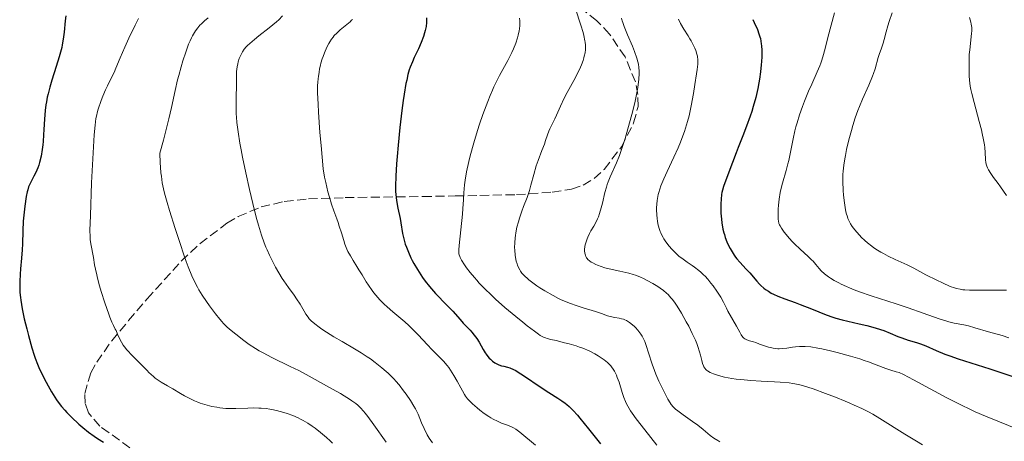
# Model space of a CAD drawing. Units: metres. Extents: x 675141 to 678589, y 4751486 to 4753887.
# Drawn here: x 675704 to 675891, y 4751777 to 4751857 of the extents above; entities that cross this region are included whole.
import ezdxf

# ---------------------------------------------------------------- set-up
doc = ezdxf.new("R2010")
doc.units = ezdxf.units.M
doc.header["$MEASUREMENT"] = 0
doc.linetypes.add('DGN Style 3', pattern=[2.435891, 1.739922, -0.695969])
for name, color, linetype, lineweight in [('Curva de nivel directora', 30, 'Continuous', 30), ('Curva de nivel intermedia', 30, 'Continuous', 0), ('Zona arbolada', 92, 'DGN Style 3', 0)]:
    doc.layers.add(name, color=color, linetype=linetype, lineweight=lineweight)

msp = doc.modelspace()

# ---------------------------------------------------------------- linework, layer by layer
at = {"layer": 'Curva de nivel directora', "color": 30, "linetype": 'Continuous', "lineweight": 30, "flags": 128}
for points, elevation in [([(675712.26, 4751858.26), (675712.15, 4751857.25), (675711.97, 4751855.13), (675711.79, 4751853.76), (675711.61, 4751852.73), (675711.5, 4751852.19), (675711.3, 4751851.34), (675711.05, 4751850.44), (675710.48, 4751848.56), (675709.65, 4751845.96), (675709.26, 4751844.66), (675708.92, 4751843.4), (675708.77, 4751842.78), (675708.59, 4751841.89), (675708.5, 4751841.31), (675708.35, 4751840.19), (675708.22, 4751838.59), (675708.12, 4751836.57), (675708.07, 4751835.6), (675707.97, 4751834.32), (675707.9, 4751833.7), (675707.79, 4751832.8), (675707.57, 4751831.51), (675707.3, 4751830.34), (675707.14, 4751829.81), (675706.97, 4751829.32), (675706.61, 4751828.44), (675706.23, 4751827.69), (675705.76, 4751826.84), (675705.56, 4751826.46), (675705.31, 4751825.93), (675705.2, 4751825.67), (675705.03, 4751825.13), (675704.92, 4751824.73), (675704.74, 4751823.81), (675704.46, 4751821.98), (675704.33, 4751820.89), (675704.18, 4751819.13), (675704.09, 4751817.29), (675704.02, 4751814.84), (675703.97, 4751813.69), (675703.86, 4751812.1), (675703.68, 4751810.09), (675703.59, 4751809.08), (675703.51, 4751807.65), (675703.51, 4751806.87), (675703.56, 4751805.59), (675703.65, 4751804.64), (675703.71, 4751804.13), (675703.83, 4751803.31), (675703.98, 4751802.44), (675704.38, 4751800.56), (675704.84, 4751798.62), (675705.17, 4751797.36), (675705.82, 4751795.06), (675706.26, 4751793.66), (675706.47, 4751793.05), (675706.88, 4751791.95), (675707.16, 4751791.27), (675707.78, 4751789.94), (675708.52, 4751788.51), (675708.92, 4751787.77), (675709.56, 4751786.68), (675710.2, 4751785.64), (675710.52, 4751785.16), (675710.84, 4751784.71), (675711.46, 4751783.89), (675712.08, 4751783.16), (675712.5, 4751782.7), (675713.37, 4751781.82), (675714.79, 4751780.5), (675715.52, 4751779.86), (675716.62, 4751778.98), (675717.67, 4751778.2), (675718.33, 4751777.76)], 1150), ([(675780.95, 4751857.88), (675780.96, 4751857.3), (675780.94, 4751856.94), (675780.84, 4751856.22), (675780.67, 4751855.42)], 1175), ([(675843.05, 4751857.53), (675843.29, 4751856.95), (675843.9, 4751855.62), (675844.21, 4751854.83), (675844.39, 4751854.24), (675844.47, 4751853.93), (675844.57, 4751853.43), (675844.65, 4751852.89), (675844.69, 4751852.52), (675844.74, 4751851.72), (675844.73, 4751850.43), (675844.68, 4751849.51), (675844.63, 4751848.88), (675844.49, 4751847.56), (675844.3, 4751846.19), (675844.18, 4751845.48), (675843.97, 4751844.4), (675843.58, 4751842.71), (675843.1, 4751840.95), (675842.82, 4751840.04), (675842.51, 4751839.11), (675841.84, 4751837.24), (675841.13, 4751835.4), (675840.24, 4751833.15), (675839.84, 4751832.15), (675839.15, 4751830.31), (675838.5, 4751828.5), (675838.23, 4751827.77), (675837.69, 4751826.42), (675837.45, 4751825.74), (675837.24, 4751825.02), (675837.16, 4751824.63), (675837.09, 4751824.22), (675837, 4751823.34), (675836.95, 4751822.43), (675836.95, 4751821.82), (675836.98, 4751820.66), (675837.06, 4751819.51), (675837.14, 4751818.84), (675837.35, 4751817.64), (675837.52, 4751816.93), (675837.62, 4751816.58), (675837.79, 4751816.05), (675838.11, 4751815.22), (675838.48, 4751814.4), (675838.7, 4751813.97), (675839.08, 4751813.31), (675839.51, 4751812.65), (675839.75, 4751812.32), (675840.01, 4751812), (675840.57, 4751811.36), (675841.8, 4751810.03), (675842.44, 4751809.3), (675843.79, 4751807.71), (675844.3, 4751807.17), (675844.57, 4751806.9), (675845.16, 4751806.39), (675845.48, 4751806.15), (675845.99, 4751805.8), (675846.55, 4751805.47), (675846.95, 4751805.27), (675847.79, 4751804.88), (675849.15, 4751804.35), (675851.07, 4751803.66), (675852.05, 4751803.3), (675854.23, 4751802.45), (675856.99, 4751801.34), (675858.26, 4751800.88), (675858.86, 4751800.68), (675860.02, 4751800.35), (675861.12, 4751800.09), (675863.27, 4751799.62), (675864.72, 4751799.28), (675865.45, 4751799.09), (675866.5, 4751798.8), (675867.95, 4751798.33), (675869.19, 4751797.84), (675870.66, 4751797.21), (675871.41, 4751796.92), (675872.6, 4751796.52), (675874.21, 4751796.03), (675874.95, 4751795.78), (675875.95, 4751795.39), (675877.9, 4751794.51), (675879.55, 4751793.84), (675880.52, 4751793.49), (675882.14, 4751792.93), (675888.15, 4751791.03)], 1200), ([(675780.67, 4751855.42), (675780.55, 4751854.98), (675780.34, 4751854.29), (675779.92, 4751853.16), (675779.39, 4751851.94), (675778.61, 4751850.28), (675778.26, 4751849.48), (675777.85, 4751848.46), (675777.66, 4751847.93), (675777.41, 4751847.04), (675777.16, 4751845.96), (675777.03, 4751845.33), (675776.68, 4751843.31), (675776.49, 4751842.13), (675776.22, 4751840.2), (675775.84, 4751837), (675775.52, 4751833.63), (675775.34, 4751831.45), (675775.25, 4751830.08), (675775.11, 4751827.72), (675775.05, 4751825.78), (675775.06, 4751824.8), (675775.1, 4751824.22), (675775.24, 4751823.07), (675775.5, 4751821.63), (675775.89, 4751819.67), (675776.05, 4751818.8), (675776.38, 4751816.8), (675776.59, 4751815.81), (675776.9, 4751814.77), (675777.1, 4751814.18), (675777.48, 4751813.22), (675777.95, 4751812.19), (675778.23, 4751811.64), (675778.53, 4751811.09), (675779.2, 4751809.94), (675779.52, 4751809.43), (675780.18, 4751808.43), (675780.7, 4751807.7), (675781.48, 4751806.7), (675781.86, 4751806.24), (675782.62, 4751805.4), (675784.83, 4751803.16), (675785.92, 4751801.99), (675787.31, 4751800.44), (675787.94, 4751799.74), (675788.53, 4751799.12), (675789.23, 4751798.37), (675789.56, 4751798), (675790.03, 4751797.42), (675790.26, 4751797.11), (675790.49, 4751796.78), (675790.93, 4751796.09), (675791.73, 4751794.7), (675792.1, 4751794.1), (675792.27, 4751793.84), (675792.59, 4751793.41), (675792.89, 4751793.06), (675793.09, 4751792.86), (675793.51, 4751792.51), (675793.96, 4751792.2), (675794.2, 4751792.05), (675794.58, 4751791.86), (675794.99, 4751791.7), (675795.2, 4751791.63), (675795.66, 4751791.52), (675796.36, 4751791.35), (675796.77, 4751791.21), (675797.5, 4751790.91), (675797.92, 4751790.69), (675798.38, 4751790.43), (675799.41, 4751789.78), (675802.74, 4751787.5), (675804.23, 4751786.53), (675805.93, 4751785.46), (675806.68, 4751784.96), (675807.3, 4751784.5), (675807.61, 4751784.26), (675808.08, 4751783.85), (675808.82, 4751783.13), (675809.67, 4751782.2), (675810.14, 4751781.65), (675811.79, 4751779.62), (675814.06, 4751776.73)], 1175), ([(675888.15, 4751791.03), (675890.46, 4751790.26), (675894.03, 4751789.07)], 1200), ([(675718.33, 4751777.76), (675719.46, 4751777.07)], 1150)]:
    msp.add_lwpolyline(points, dxfattribs=dict(at, elevation=elevation))
at = {"layer": 'Curva de nivel intermedia', "color": 30, "linetype": 'Continuous', "lineweight": 0, "flags": 128}
for points, elevation in [([(675809.28, 4751859.56), (675810.32, 4751856.44), (675810.72, 4751855.09), (675810.88, 4751854.51), (675811.09, 4751853.49), (675811.13, 4751853.19), (675811.18, 4751852.64), (675811.19, 4751852.13), (675811.18, 4751851.81), (675811.1, 4751851.18), (675810.97, 4751850.55), (675810.89, 4751850.22), (675810.73, 4751849.72), (675810.43, 4751848.91), (675810.25, 4751848.47), (675809.8, 4751847.53), (675808.97, 4751845.94), (675807.73, 4751843.66)], 1185), ([(675726.12, 4751857.7), (675725.49, 4751856.45), (675724.28, 4751853.97), (675723.5, 4751852.29), (675722.62, 4751850.26), (675721.8, 4751848.26), (675721.46, 4751847.46), (675720.93, 4751846.34), (675720.2, 4751844.91), (675719.85, 4751844.16), (675719.33, 4751842.94), (675719.01, 4751842.09), (675718.46, 4751840.44), (675718.26, 4751839.74), (675718.16, 4751839.36), (675718.03, 4751838.71), (675717.86, 4751837.43), (675717.69, 4751835.61)], 1155), ([(675739.4, 4751857.87), (675738.68, 4751857.29), (675738.08, 4751856.73), (675737.8, 4751856.43), (675737.39, 4751855.94), (675736.99, 4751855.39), (675736.8, 4751855.09)], 1160), ([(675753.55, 4751858.22), (675752.8, 4751857.49), (675752.38, 4751857.11), (675750.96, 4751855.92), (675749.04, 4751854.4), (675748.22, 4751853.75), (675747.31, 4751852.97), (675746.88, 4751852.56), (675746.64, 4751852.32), (675746.26, 4751851.86), (675745.94, 4751851.39), (675745.79, 4751851.15), (675745.58, 4751850.77), (675745.3, 4751850.13), (675745.1, 4751849.48), (675745.01, 4751849.12), (675744.91, 4751848.55), (675744.8, 4751847.61), (675744.77, 4751846.58), (675744.78, 4751845.12), (675744.78, 4751844.39), (675744.74, 4751843.3), (675744.68, 4751841.63), (675744.69, 4751840.62), (675744.73, 4751839.56), (675744.77, 4751838.96), (675744.86, 4751837.95), (675745.08, 4751836.17), (675745.42, 4751833.99), (675745.65, 4751832.72), (675745.91, 4751831.34), (675746.54, 4751828.33), (675747.25, 4751825.18), (675748.21, 4751821.2), (675748.66, 4751819.48), (675748.97, 4751818.36), (675749.52, 4751816.49), (675750.03, 4751815.03), (675750.36, 4751814.2), (675750.58, 4751813.68), (675751.04, 4751812.69), (675751.79, 4751811.17), (675752.2, 4751810.41), (675752.82, 4751809.29), (675753.45, 4751808.25), (675753.76, 4751807.76), (675754.64, 4751806.49), (675755.72, 4751805.04), (675756.2, 4751804.36), (675756.87, 4751803.32)], 1165), ([(675766.85, 4751857.56), (675766.69, 4751857.38), (675766.39, 4751857.08), (675765.75, 4751856.55), (675764.53, 4751855.59), (675763.84, 4751854.96), (675763.38, 4751854.47), (675763.15, 4751854.2), (675762.83, 4751853.77), (675762.52, 4751853.3), (675762.33, 4751852.97), (675761.97, 4751852.28), (675761.5, 4751851.21), (675761.24, 4751850.51), (675761.08, 4751850.06), (675760.84, 4751849.24), (675760.73, 4751848.84), (675760.58, 4751848.13), (675760.48, 4751847.51), (675760.38, 4751846.71), (675760.32, 4751846.28), (675760.23, 4751845.54), (675760.2, 4751844.95), (675760.2, 4751843.57), (675760.29, 4751841.39), (675760.38, 4751839.91), (675760.66, 4751836.03), (675760.86, 4751833.57), (675761.25, 4751829.12), (675761.54, 4751827.5), (675761.75, 4751826.51), (675762.18, 4751824.7), (675762.41, 4751823.89), (675762.86, 4751822.41), (675763.3, 4751821.11), (675763.85, 4751819.6), (675764.09, 4751818.92), (675764.33, 4751818.21), (675764.74, 4751816.92), (675765.19, 4751815.44), (675765.41, 4751814.77), (675765.77, 4751813.84), (675765.98, 4751813.4), (675766.44, 4751812.53), (675766.95, 4751811.67), (675767.7, 4751810.5), (675768.08, 4751809.9), (675768.66, 4751808.94), (675769.47, 4751807.61), (675769.89, 4751806.94), (675770.57, 4751805.96), (675770.92, 4751805.49), (675771.3, 4751805.03), (675772.08, 4751804.15), (675772.89, 4751803.33), (675773.43, 4751802.82), (675774.51, 4751801.87), (675776.8, 4751799.97), (675777.6, 4751799.26), (675778.01, 4751798.86), (675779.32, 4751797.51), (675781.11, 4751795.59), (675781.96, 4751794.7), (675782.76, 4751793.91), (675783.73, 4751792.96), (675784.19, 4751792.47), (675784.86, 4751791.69), (675785.19, 4751791.26), (675785.52, 4751790.79), (675786.15, 4751789.76), (675786.76, 4751788.71), (675787.48, 4751787.39), (675787.79, 4751786.82), (675788.19, 4751786.12), (675788.38, 4751785.84), (675788.76, 4751785.33), (675789.03, 4751785.02), (675789.68, 4751784.37), (675790.57, 4751783.59), (675791.08, 4751783.18), (675791.91, 4751782.55), (675792.77, 4751781.96), (675793.2, 4751781.7), (675793.62, 4751781.46), (675794.45, 4751781.05), (675795.23, 4751780.72)], 1170), ([(675798.63, 4751857.77), (675798.68, 4751857.29), (675798.69, 4751856.98), (675798.69, 4751856.37), (675798.64, 4751855.77), (675798.58, 4751855.37), (675798.4, 4751854.55), (675798.27, 4751854.06), (675797.92, 4751853.03), (675797.49, 4751851.95), (675797.16, 4751851.22), (675796.92, 4751850.72), (675796.4, 4751849.71), (675795.76, 4751848.57), (675794.82, 4751846.86), (675794.3, 4751845.86), (675793.76, 4751844.73), (675793.48, 4751844.11), (675793.04, 4751843.08), (675792.59, 4751841.95), (675791.66, 4751839.43), (675791.05, 4751837.64), (675790.66, 4751836.43), (675789.94, 4751834.06), (675789.26, 4751831.59), (675788.98, 4751830.49), (675788.57, 4751828.56), (675788.3, 4751826.96), (675788.18, 4751826.05), (675788.04, 4751824.55), (675787.96, 4751823.23), (675787.87, 4751821.53), (675787.78, 4751820.48), (675787.13, 4751814.54), (675787.08, 4751813.67), (675787.08, 4751813.32), (675787.11, 4751812.94), (675787.15, 4751812.76), (675787.25, 4751812.43), (675787.34, 4751812.21), (675787.6, 4751811.73), (675788.18, 4751810.83), (675788.55, 4751810.29), (675789.23, 4751809.4), (675790.04, 4751808.42), (675790.49, 4751807.9), (675790.98, 4751807.36), (675792.05, 4751806.25), (675793.23, 4751805.1), (675794.07, 4751804.32), (675795.84, 4751802.74), (675797.91, 4751800.98), (675799.24, 4751799.9), (675800.06, 4751799.25), (675801.46, 4751798.18), (675802.24, 4751797.62), (675802.57, 4751797.41), (675803.17, 4751797.09), (675803.59, 4751796.93), (675803.89, 4751796.83), (675804.59, 4751796.64), (675805.6, 4751796.4), (675807.21, 4751796.01)], 1180), ([(675818.02, 4751857.79), (675818.15, 4751857.29), (675818.27, 4751856.94), (675818.55, 4751856.18), (675819.19, 4751854.64), (675820.12, 4751852.43), (675820.53, 4751851.41), (675820.96, 4751850.15), (675821.15, 4751849.46), (675821.25, 4751849.06), (675821.36, 4751848.37), (675821.41, 4751847.7), (675821.41, 4751847.25), (675821.33, 4751846.16), (675821.13, 4751844.57), (675820.95, 4751843.55), (675820.57, 4751841.7), (675820.01, 4751839.46), (675819.58, 4751837.89), (675818.72, 4751834.91), (675817.99, 4751832.59), (675817.64, 4751831.62), (675817.1, 4751830.28), (675815.88, 4751827.58), (675815.5, 4751826.63), (675815.32, 4751826.14), (675815.16, 4751825.63), (675814.88, 4751824.6), (675814.42, 4751822.6), (675814.2, 4751821.71), (675813.87, 4751820.59), (675813.64, 4751819.97), (675813.48, 4751819.59), (675813.15, 4751818.91), (675812.75, 4751818.21), (675812.2, 4751817.29), (675811.94, 4751816.82), (675811.62, 4751816.13), (675811.48, 4751815.77), (675811.29, 4751815.21), (675811.14, 4751814.62), (675811.08, 4751814.32), (675811.03, 4751813.76), (675811.02, 4751813.48), (675811.07, 4751813.06), (675811.17, 4751812.65), (675811.26, 4751812.45), (675811.41, 4751812.19), (675811.5, 4751812.06), (675811.65, 4751811.87), (675811.94, 4751811.61), (675812.29, 4751811.36), (675812.56, 4751811.2), (675813.16, 4751810.9), (675813.48, 4751810.76), (675814.17, 4751810.51), (675814.88, 4751810.29), (675816.3, 4751809.92), (675817.73, 4751809.62), (675818.88, 4751809.38), (675819.43, 4751809.25), (675820.26, 4751809.01), (675820.68, 4751808.87), (675821.54, 4751808.53), (675822.39, 4751808.14), (675822.94, 4751807.87), (675824, 4751807.29), (675824.96, 4751806.71), (675825.41, 4751806.41), (675826.04, 4751805.94), (675826.63, 4751805.44), (675826.91, 4751805.16), (675827.46, 4751804.57), (675827.72, 4751804.25), (675828.27, 4751803.52), (675828.64, 4751802.96), (675829.45, 4751801.63), (675830.37, 4751800.01), (675830.84, 4751799.13), (675831.52, 4751797.78), (675832.11, 4751796.48), (675832.36, 4751795.87), (675832.58, 4751795.3), (675832.9, 4751794.27), (675833.07, 4751793.66), (675833.31, 4751792.64), (675833.46, 4751792.03), (675833.62, 4751791.59), (675833.72, 4751791.4), (675833.88, 4751791.14), (675834.09, 4751790.92), (675834.21, 4751790.81), (675834.42, 4751790.66), (675834.94, 4751790.37), (675835.55, 4751790.1)], 1190), ([(675828.87, 4751857.6), (675829.29, 4751856.8), (675829.92, 4751855.71), (675830.73, 4751854.44), (675831.08, 4751853.87), (675831.31, 4751853.46), (675831.7, 4751852.72), (675832.01, 4751852.06), (675832.17, 4751851.65), (675832.4, 4751850.95), (675832.5, 4751850.54), (675832.54, 4751850.34), (675832.57, 4751850), (675832.57, 4751849.39), (675832.55, 4751849.01), (675832.44, 4751848.02), (675832.33, 4751847.16), (675832.03, 4751845.13), (675831.76, 4751843.47), (675831.33, 4751841.11), (675830.91, 4751839.2), (675830.63, 4751838.13), (675830.44, 4751837.47), (675830.02, 4751836.2), (675829.53, 4751834.89), (675829.26, 4751834.2), (675828.8, 4751833.1), (675827.98, 4751831.3), (675826.71, 4751828.6)], 1195), ([(675858.58, 4751858.78), (675857.31, 4751854.12), (675857.03, 4751853), (675856.67, 4751851.56), (675856.48, 4751850.85), (675856.15, 4751849.78), (675855.97, 4751849.24), (675855.77, 4751848.7), (675855.31, 4751847.6), (675854.25, 4751845.22), (675853.66, 4751843.9), (675852.88, 4751841.98), (675852.49, 4751840.97), (675851.94, 4751839.41), (675851.45, 4751837.85), (675851.24, 4751837.08), (675851.04, 4751836.31), (675850.71, 4751834.82), (675850.15, 4751831.99), (675849.86, 4751830.67), (675849.71, 4751830.03), (675849.36, 4751828.8), (675848.68, 4751826.41), (675848.39, 4751825.2), (675848.27, 4751824.59), (675848.08, 4751823.35), (675847.95, 4751822.16), (675847.89, 4751821.43), (675847.85, 4751820.18), (675847.87, 4751819.49), (675847.9, 4751819.21), (675848.01, 4751818.73), (675848.13, 4751818.43), (675848.23, 4751818.24), (675848.49, 4751817.82), (675849.03, 4751817.06), (675849.36, 4751816.62), (675849.93, 4751815.93), (675850.58, 4751815.21), (675850.94, 4751814.85), (675852.07, 4751813.79), (675853.56, 4751812.44), (675854.22, 4751811.8), (675854.5, 4751811.5), (675855.02, 4751810.9), (675855.69, 4751810.12), (675856.06, 4751809.72), (675856.71, 4751809.12), (675857.42, 4751808.57), (675857.84, 4751808.28), (675858.55, 4751807.85), (675859.38, 4751807.4), (675859.84, 4751807.17), (675860.86, 4751806.69), (675861.43, 4751806.45), (675862.35, 4751806.08), (675863.36, 4751805.71), (675865.59, 4751804.94), (675870.34, 4751803.4), (675872.58, 4751802.66), (675875.47, 4751801.66), (675878.5, 4751800.57), (675879.75, 4751800.16), (675880.32, 4751800), (675881.36, 4751799.75), (675883.2, 4751799.39), (675884.06, 4751799.21), (675885.32, 4751798.87), (675887.88, 4751798.08), (675890.5, 4751797.35), (675891.77, 4751796.94)], 1205), ([(675869.58, 4751858.8), (675869.01, 4751857.14), (675868.74, 4751856.33), (675868.4, 4751855.16), (675868.01, 4751853.7), (675867.82, 4751853.03), (675867.51, 4751852.09), (675867.09, 4751850.89), (675866.89, 4751850.28), (675866.3, 4751848.16), (675866, 4751847.26), (675865.82, 4751846.76), (675865.09, 4751845.04), (675863.92, 4751842.38), (675863.33, 4751840.95), (675863.05, 4751840.23), (675862.54, 4751838.79), (675862.07, 4751837.36), (675861.79, 4751836.42), (675861.31, 4751834.62), (675860.87, 4751832.77), (675860.65, 4751831.66), (675860.53, 4751830.98), (675860.34, 4751829.78), (675860.22, 4751828.68), (675860.19, 4751828.03), (675860.19, 4751826.68), (675860.26, 4751825), (675860.32, 4751824.07), (675860.47, 4751822.61), (675860.59, 4751821.74), (675860.67, 4751821.31), (675860.82, 4751820.66), (675861.03, 4751820), (675861.15, 4751819.67), (675861.45, 4751819), (675861.64, 4751818.66), (675861.95, 4751818.15), (675862.19, 4751817.8), (675862.74, 4751817.1), (675863.38, 4751816.4), (675863.68, 4751816.09), (675864.33, 4751815.48), (675864.85, 4751815.04), (675865.67, 4751814.4), (675866.1, 4751814.09), (675866.75, 4751813.65), (675867.42, 4751813.24), (675867.88, 4751812.99), (675868.78, 4751812.5), (675870.11, 4751811.86), (675872.42, 4751810.82), (675873.69, 4751810.2), (675875.96, 4751808.96), (675878.03, 4751807.92), (675879.12, 4751807.4), (675880.62, 4751806.74), (675881.42, 4751806.44), (675881.78, 4751806.32), (675882.5, 4751806.17), (675883.02, 4751806.1), (675883.4, 4751806.07), (675884.29, 4751806.04), (675886.27, 4751806.04), (675889.54, 4751806.03), (675891.29, 4751805.99)], 1210), ([(675884.3, 4751857.91), (675884.53, 4751857.05), (675884.61, 4751856.64), (675884.69, 4751856), (675884.7, 4751855.3), (675884.68, 4751854.92), (675884.56, 4751853.6), (675884.32, 4751851.73), (675884.23, 4751850.88), (675884.19, 4751849.82), (675884.21, 4751848.66), (675884.22, 4751848.11), (675884.22, 4751846.84), (675884.28, 4751845.98), (675884.43, 4751844.87), (675884.56, 4751844.2), (675884.73, 4751843.45), (675885.14, 4751841.75), (675886.11, 4751838.12), (675886.53, 4751836.5), (675886.7, 4751835.81), (675886.95, 4751834.63), (675887.1, 4751833.68), (675887.17, 4751833.15), (675887.24, 4751832.21), (675887.31, 4751830.91), (675887.4, 4751830.26), (675887.51, 4751829.83), (675887.59, 4751829.61), (675887.72, 4751829.28), (675887.89, 4751828.94), (675888.33, 4751828.24), (675888.87, 4751827.48), (675889.73, 4751826.33), (675890.2, 4751825.69), (675891.3, 4751824.06)], 1215), ([(675736.8, 4751855.09), (675736.42, 4751854.43), (675736.23, 4751854.07), (675735.94, 4751853.47), (675735.66, 4751852.81), (675735.1, 4751851.34), (675734.56, 4751849.68), (675734.21, 4751848.5), (675733.78, 4751846.86), (675733.57, 4751846.02), (675733.13, 4751844.04), (675732.4, 4751840.77), (675731.9, 4751838.65), (675730.85, 4751834.59), (675730.16, 4751832.08), (675730.25, 4751830.25), (675730.3, 4751829.45), (675730.39, 4751828.37), (675730.47, 4751827.7), (675730.65, 4751826.47), (675730.89, 4751825.29), (675731.08, 4751824.49), (675731.57, 4751822.73), (675732.02, 4751821.19), (675733.09, 4751817.73), (675733.96, 4751815.06), (675734.82, 4751812.55), (675735.22, 4751811.44), (675735.59, 4751810.44), (675736.27, 4751808.76), (675736.91, 4751807.39), (675737.34, 4751806.58), (675737.63, 4751806.07), (675738.26, 4751805.05), (675739.07, 4751803.85), (675739.64, 4751803.04), (675740.79, 4751801.49), (675741.6, 4751800.47), (675741.97, 4751800.04), (675742.31, 4751799.66), (675742.91, 4751799.05), (675743.47, 4751798.56), (675744.62, 4751797.65), (675746.15, 4751796.43), (675747.16, 4751795.7), (675748.37, 4751794.91), (675749.07, 4751794.49), (675749.84, 4751794.07), (675751.5, 4751793.21), (675755, 4751791.51), (675756.61, 4751790.72), (675758.63, 4751789.66), (675761.93, 4751787.77), (675763.04, 4751787.15), (675764.54, 4751786.31), (675765.26, 4751785.9), (675766.28, 4751785.27), (675766.74, 4751784.96), (675767.49, 4751784.41), (675767.84, 4751784.11), (675768.37, 4751783.6), (675768.94, 4751782.97), (675769.24, 4751782.61), (675769.74, 4751781.98), (675770.93, 4751780.38), (675773.25, 4751777.1)], 1160), ([(675807.73, 4751843.66), (675807.16, 4751842.55), (675806.44, 4751841.04), (675805.68, 4751839.33), (675805.36, 4751838.62), (675804.91, 4751837.72), (675804.4, 4751836.73), (675804.19, 4751836.28), (675803.94, 4751835.58), (675803.6, 4751834.48), (675803.37, 4751833.81), (675802.9, 4751832.6), (675802.17, 4751830.7), (675801.82, 4751829.66), (675801.36, 4751828.06), (675800.82, 4751825.97), (675800.54, 4751825), (675800.08, 4751823.67), (675799.41, 4751821.96), (675799.07, 4751821.05), (675798.63, 4751819.73), (675798.42, 4751819.04), (675798.15, 4751817.99), (675797.94, 4751816.95), (675797.86, 4751816.44), (675797.79, 4751815.95), (675797.72, 4751815.01), (675797.71, 4751814.14), (675797.73, 4751813.6), (675797.82, 4751812.65), (675797.94, 4751811.86), (675798.01, 4751811.5), (675798.16, 4751811.01), (675798.24, 4751810.77), (675798.45, 4751810.3), (675798.69, 4751809.86), (675798.83, 4751809.63), (675799.1, 4751809.26), (675799.44, 4751808.87), (675799.65, 4751808.66), (675800.13, 4751808.21), (675800.42, 4751807.98), (675800.9, 4751807.6), (675801.94, 4751806.86), (675802.53, 4751806.47), (675803.48, 4751805.87), (675805.01, 4751805), (675806.07, 4751804.45), (675806.59, 4751804.19), (675807.38, 4751803.84), (675808.14, 4751803.52), (675809.59, 4751803), (675810.92, 4751802.59), (675812.44, 4751802.15), (675813.09, 4751801.96), (675814.23, 4751801.57), (675815.36, 4751801.13), (675815.89, 4751800.97), (675816.77, 4751800.82), (675817.6, 4751800.68), (675818.03, 4751800.58), (675818.45, 4751800.46), (675818.67, 4751800.38), (675818.98, 4751800.23), (675819.18, 4751800.12), (675819.58, 4751799.87), (675820.15, 4751799.44), (675820.51, 4751799.11), (675820.74, 4751798.88), (675821.16, 4751798.4), (675821.54, 4751797.91), (675821.72, 4751797.65), (675821.97, 4751797.25), (675822.31, 4751796.6), (675822.47, 4751796.25), (675822.77, 4751795.47), (675823.21, 4751794.11), (675823.9, 4751791.93), (675824.35, 4751790.7), (675824.61, 4751790.05), (675825.18, 4751788.72), (675825.78, 4751787.43), (675826.17, 4751786.63), (675826.88, 4751785.28), (675827.3, 4751784.54), (675827.49, 4751784.26), (675827.85, 4751783.79), (675828.12, 4751783.53), (675828.31, 4751783.36), (675828.77, 4751783.01), (675829.81, 4751782.28), (675831.58, 4751781.03), (675832.56, 4751780.29), (675833.56, 4751779.47), (675834.93, 4751778.37), (675835.64, 4751777.85), (675836.36, 4751777.37), (675836.73, 4751777.15)], 1185), ([(675717.69, 4751835.61), (675717.6, 4751834.44), (675717.35, 4751829.89), (675717.19, 4751826.44), (675716.96, 4751820.25), (675716.89, 4751817.38), (675716.9, 4751816.23), (675716.93, 4751815.68), (675717.02, 4751814.86), (675717.54, 4751812.2), (675717.76, 4751810.86), (675717.92, 4751810.01), (675718.16, 4751808.95), (675718.32, 4751808.32), (675718.73, 4751806.85), (675719.04, 4751805.78), (675719.73, 4751803.59), (675720.46, 4751801.43), (675720.68, 4751800.86), (675721.05, 4751799.95), (675721.36, 4751799.28), (675721.7, 4751798.61), (675721.84, 4751798.32), (675722.14, 4751797.64), (675722.58, 4751796.66), (675722.88, 4751796.11), (675723.23, 4751795.57), (675723.47, 4751795.25), (675723.93, 4751794.68), (675724.99, 4751793.51), (675726.61, 4751791.85), (675727.68, 4751790.79), (675728.14, 4751790.29), (675728.44, 4751790), (675729.01, 4751789.49), (675729.3, 4751789.27), (675729.86, 4751788.88), (675730.43, 4751788.52), (675731.64, 4751787.82), (675732.64, 4751787.21), (675734.11, 4751786.32), (675734.9, 4751785.88), (675736.13, 4751785.24), (675736.77, 4751784.95), (675737.42, 4751784.69), (675737.86, 4751784.53), (675738.75, 4751784.24), (675739.2, 4751784.11), (675740.1, 4751783.89), (675741, 4751783.72), (675741.59, 4751783.63), (675742.76, 4751783.51), (675743.39, 4751783.47), (675744.63, 4751783.46), (675746.93, 4751783.56), (675747.99, 4751783.59), (675749, 4751783.58), (675749.49, 4751783.56), (675750.45, 4751783.46), (675751.09, 4751783.37), (675751.52, 4751783.3), (675752.39, 4751783.11), (675753.75, 4751782.74), (675754.44, 4751782.52), (675755.48, 4751782.14), (675756.48, 4751781.71), (675756.97, 4751781.48), (675757.44, 4751781.23), (675758.35, 4751780.7), (675759.2, 4751780.14), (675759.74, 4751779.75), (675760.78, 4751778.93), (675761.88, 4751777.97), (675762.58, 4751777.31), (675763.04, 4751776.86)], 1155), ([(675826.71, 4751828.6), (675826.08, 4751827.21), (675825.55, 4751825.86), (675825.32, 4751825.21), (675825.14, 4751824.59), (675825.04, 4751824.19), (675824.89, 4751823.43), (675824.83, 4751823.06), (675824.76, 4751822.35), (675824.73, 4751821.67), (675824.73, 4751821.24), (675824.76, 4751820.4), (675824.83, 4751819.59), (675824.89, 4751819.19), (675824.99, 4751818.61), (675825.21, 4751817.75), (675825.41, 4751817.18), (675825.53, 4751816.9), (675825.73, 4751816.47), (675825.96, 4751816.04), (675826.13, 4751815.76), (675826.51, 4751815.19), (675827.14, 4751814.36), (675827.6, 4751813.82), (675827.92, 4751813.48), (675828.59, 4751812.84), (675828.98, 4751812.51), (675829.76, 4751811.89), (675830.53, 4751811.34), (675831.51, 4751810.68), (675831.96, 4751810.37), (675832.76, 4751809.76), (675833.13, 4751809.45), (675833.67, 4751808.95), (675833.94, 4751808.68), (675834.49, 4751808.08), (675835.07, 4751807.37), (675835.46, 4751806.86), (675836.22, 4751805.82), (675836.94, 4751804.7), (675837.48, 4751803.74), (675838.02, 4751802.6), (675838.31, 4751802.03), (675839.93, 4751799.17), (675840.54, 4751797.99), (675840.84, 4751797.49), (675841.15, 4751797.07), (675841.32, 4751796.9), (675841.5, 4751796.76), (675841.63, 4751796.68), (675841.91, 4751796.55), (675842.38, 4751796.38), (675843.14, 4751796.16), (675843.59, 4751796.02), (675844.34, 4751795.75), (675845.45, 4751795.36), (675846.04, 4751795.17), (675846.63, 4751795.02), (675846.93, 4751794.96), (675847.37, 4751794.89), (675847.8, 4751794.86), (675848.08, 4751794.86), (675848.65, 4751794.88), (675849.48, 4751794.98), (675850.59, 4751795.15), (675851.16, 4751795.23), (675851.94, 4751795.29), (675852.35, 4751795.3), (675853.01, 4751795.29), (675854.11, 4751795.2), (675855.42, 4751795), (675856.17, 4751794.86), (675857.85, 4751794.48), (675859.08, 4751794.17), (675861.6, 4751793.47), (675863.42, 4751792.91), (675864.26, 4751792.62), (675865.05, 4751792.35), (675866.49, 4751791.8), (675868.33, 4751791.11), (675869.29, 4751790.79), (675870.33, 4751790.47), (675870.89, 4751790.32), (675871.7, 4751789.93), (675873.59, 4751788.96), (675879.98, 4751785.54), (675882.73, 4751784.13), (675884.34, 4751783.35), (675885.37, 4751782.87), (675887.35, 4751782), (675894.06, 4751779.28)], 1195), ([(675756.87, 4751803.32), (675757.64, 4751802.01), (675757.97, 4751801.46), (675758.39, 4751800.85), (675758.61, 4751800.58), (675758.97, 4751800.2), (675759.67, 4751799.59), (675760.52, 4751798.94), (675761.03, 4751798.59), (675761.87, 4751798.02), (675763.3, 4751797.14), (675764.89, 4751796.22), (675767.25, 4751794.86), (675768.51, 4751794.08), (675769.67, 4751793.31), (675770.26, 4751792.91), (675771.14, 4751792.26), (675772.43, 4751791.25), (675773.25, 4751790.54), (675773.65, 4751790.18), (675774.22, 4751789.63), (675774.76, 4751789.07), (675775.1, 4751788.7), (675775.74, 4751787.96), (675776.58, 4751786.88), (675777.08, 4751786.2), (675777.89, 4751785), (675778.54, 4751783.95), (675778.86, 4751783.4), (675779.03, 4751783.07), (675779.32, 4751782.43), (675779.95, 4751780.78), (675780.46, 4751779.68), (675781.09, 4751778.49), (675781.47, 4751777.86), (675782.1, 4751776.93)], 1165), ([(675807.21, 4751796.01), (675808.09, 4751795.78), (675809.41, 4751795.39), (675810.06, 4751795.18), (675810.69, 4751794.94), (675811.87, 4751794.44), (675812.95, 4751793.89), (675813.6, 4751793.52), (675814, 4751793.26), (675814.73, 4751792.76), (675815.36, 4751792.25), (675815.63, 4751792), (675816, 4751791.6), (675816.17, 4751791.39), (675816.48, 4751790.96), (675816.7, 4751790.61), (675816.83, 4751790.36), (675817.08, 4751789.84), (675817.25, 4751789.4), (675817.59, 4751788.47), (675818.2, 4751786.5), (675818.5, 4751785.58), (675818.79, 4751784.83), (675818.95, 4751784.47), (675819.22, 4751783.93), (675819.74, 4751783.07), (675820.06, 4751782.59), (675820.86, 4751781.49), (675822.46, 4751779.44), (675824.75, 4751776.52)], 1180), ([(675835.55, 4751790.1), (675835.91, 4751789.96), (675836.53, 4751789.76), (675837.65, 4751789.47), (675839.04, 4751789.21), (675839.85, 4751789.1), (675840.73, 4751789), (675842.64, 4751788.83), (675844.63, 4751788.7), (675847.14, 4751788.56), (675848.22, 4751788.5), (675849.94, 4751788.37), (675850.66, 4751788.27), (675851.7, 4751788.07), (675852.25, 4751787.93), (675853.52, 4751787.54), (675854.54, 4751787.2), (675856.89, 4751786.35), (675858.78, 4751785.63), (675860.63, 4751784.88), (675861.5, 4751784.51), (675862.32, 4751784.15), (675863.79, 4751783.47), (675865.08, 4751782.82), (675865.85, 4751782.4), (675867.23, 4751781.61), (675872, 4751778.58), (675874.16, 4751777.28), (675875.36, 4751776.58)], 1190), ([(675795.23, 4751780.72), (675796.55, 4751780.22), (675797.22, 4751779.94), (675797.51, 4751779.79), (675797.95, 4751779.53), (675798.67, 4751779), (675801.67, 4751776.48)], 1170)]:
    msp.add_lwpolyline(points, dxfattribs=dict(at, elevation=elevation))
at = {"layer": 'Zona arbolada', "color": 92, "linetype": 'DGN Style 3', "lineweight": 0}
for points in [[(675724.47, 4751776.02, 1155.42), (675718.77, 4751780.13, 1156.05), (675716.59, 4751782.65, 1156.9), (675715.96, 4751784.44, 1158.01), (675715.88, 4751786.31, 1159.48), (675717.05, 4751790.27, 1163.06), (675718.16, 4751792.3, 1164.97), (675721.02, 4751796.35, 1168.51), (675724.24, 4751800.23, 1170.97), (675727.75, 4751804.34, 1172.36), (675734.25, 4751811.53, 1174.11), (675737.83, 4751814.88, 1175.06), (675742.93, 4751818.74, 1176.74), (675745.09, 4751820.02, 1177.6), (675749.44, 4751821.85, 1179.56), (675753.87, 4751822.9, 1181.6), (675758.47, 4751823.38, 1183.46), (675765.45, 4751823.63, 1185.46), (675780.18, 4751823.83, 1188.23), (675786.36, 4751823.95, 1189.78), (675791.11, 4751824.04, 1191.46), (675798.03, 4751824.19, 1194.49), (675804.84, 4751824.68, 1197.58), (675808.53, 4751825.24, 1199.08), (675810.74, 4751825.98, 1199.95), (675812.83, 4751827.27, 1200.79), (675814.75, 4751829, 1201.57), (675818.03, 4751833.28, 1202.7), (675820.36, 4751837.84, 1202.93), (675821.2, 4751840.96, 1202.4), (675821.18, 4751843.27, 1201.83), (675820.71, 4751845.66, 1201.15), (675818.72, 4751850.4, 1199.5), (675815.78, 4751854.73, 1197.63), (675813.38, 4751857.31, 1196.25), (675809.59, 4751860.21, 1194.26)], [(675798.03, 4751824.19, 1194.49), (675804.84, 4751824.68, 1197.58), (675808.53, 4751825.24, 1199.08), (675810.74, 4751825.98, 1199.95), (675812.83, 4751827.27, 1200.79), (675814.75, 4751829, 1201.57), (675818.03, 4751833.28, 1202.7), (675820.36, 4751837.84, 1202.93), (675821.2, 4751840.96, 1202.4), (675821.18, 4751843.27, 1201.83), (675820.71, 4751845.66, 1201.15), (675818.72, 4751850.4, 1199.5), (675815.78, 4751854.73, 1197.63), (675813.38, 4751857.31, 1196.25), (675809.59, 4751860.21, 1194.26)], [(675724.47, 4751776.02, 1155.42), (675718.77, 4751780.13, 1156.05), (675716.59, 4751782.65, 1156.9), (675715.96, 4751784.44, 1158.01), (675715.88, 4751786.31, 1159.48), (675717.05, 4751790.27, 1163.06), (675718.16, 4751792.3, 1164.97), (675721.02, 4751796.35, 1168.51), (675724.24, 4751800.23, 1170.97), (675727.75, 4751804.34, 1172.36), (675734.25, 4751811.53, 1174.11), (675737.83, 4751814.88, 1175.06), (675742.93, 4751818.74, 1176.74), (675745.09, 4751820.02, 1177.6), (675749.44, 4751821.85, 1179.56), (675753.87, 4751822.9, 1181.6), (675758.47, 4751823.38, 1183.46), (675765.45, 4751823.63, 1185.46), (675780.18, 4751823.83, 1188.23), (675786.36, 4751823.95, 1189.78), (675791.11, 4751824.04, 1191.46), (675798.03, 4751824.19, 1194.49)]]:
    msp.add_polyline3d(points, dxfattribs=at)

doc.saveas('drawing.dxf')
